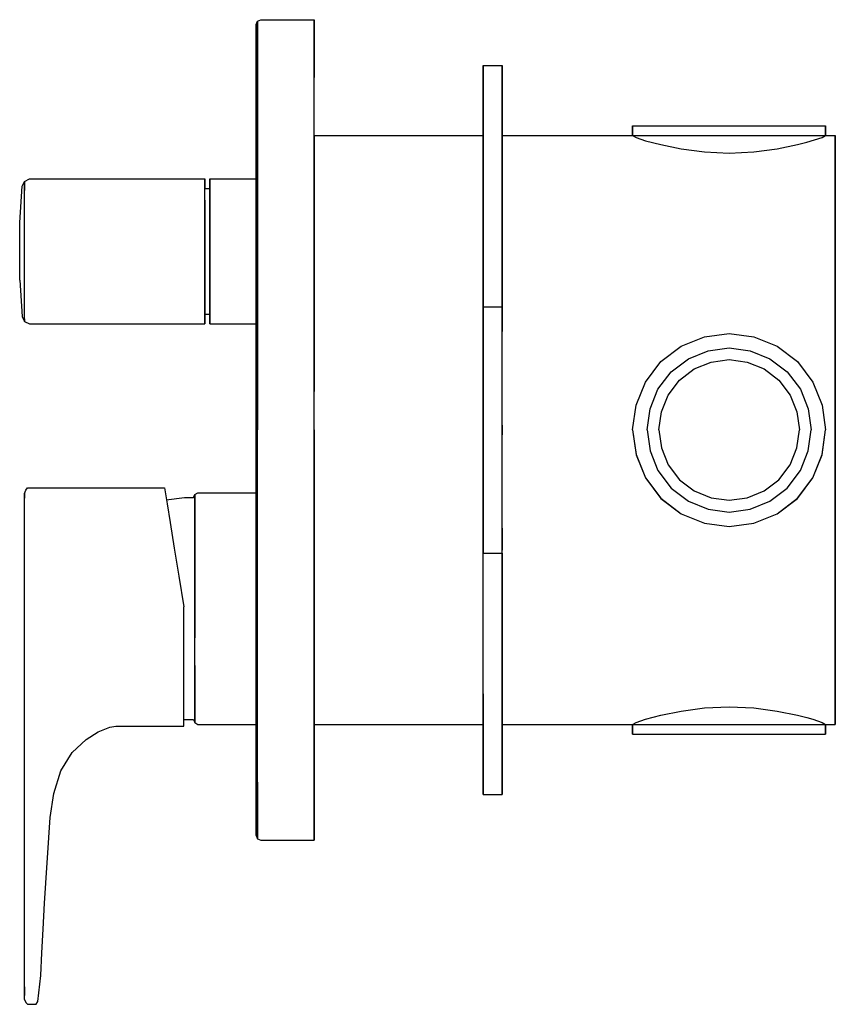
# Model space of a CAD drawing. Extents: x 0 to 169, y 0 to 204.
import ezdxf

# ---------------------------------------------------------------- set-up
doc = ezdxf.new("R2010")
doc.units = 0
doc.header["$MEASUREMENT"] = 0

msp = doc.modelspace()

# ---------------------------------------------------------------- linework, layer by layer
for p, q in [((49.3, 203.7), (50, 204)), ((50, 204), (61, 204)), ((61, 204), (61, 203.6)), ((61, 203.6), (61, 204)), ((49, 203), (49.3, 203.7)), ((49, 203), (49, 202.56)), ((49, 202.56), (49, 203)), ((49, 202.56), (49, 201.512)), ((49, 201.512), (49, 202.56)), ((49.3, 203.259), (49.3, 203.7)), ((49.3, 203.7), (49.3, 203.259)), ((49.3, 202.141), (49.3, 203.259)), ((49.3, 203.259), (49.3, 202.141)), ((49.3, 200.3), (49.3, 202.141)), ((49.3, 202.141), (49.3, 200.3)), ((61, 203.6), (61, 202.4)), ((61, 202.4), (61, 203.6)), ((61, 202.4), (61, 200.5)), ((61, 200.5), (61, 202.4)), ((49, 201.512), (49, 197.491)), ((49, 197.491), (49, 201.512)), ((49.3, 197.841), (49.3, 200.3)), ((49.3, 200.3), (49.3, 197.841)), ((61, 200.5), (61, 198)), ((61, 198), (61, 200.5)), ((61, 198), (61, 195.1)), ((61, 195.1), (61, 198)), ((49, 194.837), (49, 197.491)), ((49, 197.491), (49, 194.837)), ((49.3, 197.841), (49.3, 195.023)), ((49.3, 195.023), (49.3, 197.841)), ((49, 192), (49, 194.837)), ((49, 194.837), (49, 192)), ((49.3, 195.023), (49.3, 192)), ((49.3, 192), (49.3, 195.023)), ((61, 192), (61, 195.1)), ((61, 195.1), (61, 192)), ((96, 144.5), (96, 194.5)), ((96, 180), (96, 194.5)), ((96, 194.356), (96, 194.5)), ((96, 192.5), (96, 194.5)), ((96, 194.5), (96, 144.5)), ((96, 194.5), (100, 194.5)), ((96, 194.5), (96, 192.5)), ((96, 194.5), (96, 180)), ((96, 194.5), (96, 194.356)), ((96, 194.356), (96, 193.972)), ((96, 193.972), (96, 194.356)), ((96, 193.972), (96, 193.332)), ((96, 193.332), (96, 193.972)), ((100, 144.5), (100, 194.5)), ((100, 194.5), (100, 144.5)), ((49, 119), (49, 192)), ((49.3, 119), (49.3, 192)), ((49.3, 192), (49.3, 119)), ((61, 119), (61, 192)), ((96, 188.5), (96, 193.5)), ((96, 193.5), (96, 188.5)), ((96, 192.484), (96, 193.332)), ((96, 193.332), (96, 192.484)), ((96, 180), (96, 192.5)), ((96, 192.5), (96, 143.7)), ((96, 191.524), (96, 192.484)), ((96, 192.484), (96, 191.524)), ((96, 167.838), (96, 191.563)), ((96, 180), (96, 191.563)), ((96, 191.563), (96, 180)), ((96, 191.563), (96, 190.304)), ((96, 191.563), (96, 167.838)), ((96, 190.304), (96, 191.563)), ((96, 190.5), (96, 191.524)), ((96, 191.524), (96, 190.5)), ((96, 189.476), (96, 190.5)), ((96, 190.5), (96, 189.476)), ((96, 169.186), (96, 190.304)), ((96, 180), (96, 190.304)), ((96, 190.304), (96, 180)), ((96, 190.304), (96, 169.186)), ((96, 188.516), (96, 189.476)), ((96, 189.476), (96, 188.516)), ((96, 188.89), (96, 188.746)), ((96, 188.746), (96, 188.89)), ((96, 188.362), (96, 188.746)), ((96, 188.746), (96, 188.362)), ((96, 187.668), (96, 188.516)), ((96, 188.516), (96, 187.668)), ((96, 187.722), (96, 188.362)), ((96, 188.362), (96, 187.722)), ((96, 177.454), (96, 188.158)), ((96, 180), (96, 188.158)), ((96, 187.815), (96, 188.158)), ((96, 188.158), (96, 187.815)), ((96, 188.158), (96, 180)), ((96, 188.158), (96, 177.454)), ((96, 176.645), (96, 187.815)), ((96, 180), (96, 187.815)), ((96, 187.815), (96, 180)), ((96, 187.815), (96, 176.645)), ((96, 186.874), (96, 187.722)), ((96, 187.722), (96, 186.874)), ((96, 187.028), (96, 187.668)), ((96, 187.668), (96, 187.028)), ((96, 186.644), (96, 187.028)), ((96, 187.028), (96, 186.644)), ((96, 185.914), (96, 186.874)), ((96, 186.874), (96, 185.914)), ((96, 186.5), (96, 186.644)), ((96, 186.644), (96, 186.5)), ((96, 184.89), (96, 185.914)), ((96, 185.914), (96, 184.89)), ((96, 183.866), (96, 184.89)), ((96, 184.89), (96, 183.866)), ((96, 182.906), (96, 183.866)), ((96, 183.866), (96, 182.906)), ((96, 182.058), (96, 182.906)), ((96, 182.906), (96, 182.058)), ((96, 181.418), (96, 182.058)), ((96, 182.058), (96, 181.418)), ((96, 182), (96, 181.244)), ((96, 181.244), (96, 182)), ((127, 180), (127, 182)), ((127, 182), (127, 180)), ((127, 182), (127.72, 182)), ((127.72, 182), (129.64, 182)), ((129.64, 182), (132.84, 182)), ((132.84, 182), (137.08, 182)), ((137.08, 182), (141.88, 182)), ((137.08, 182), (138.568, 182)), ((141.88, 182), (147, 182)), ((147, 182), (152.12, 182)), ((152.12, 182), (156.92, 182)), ((156.92, 182), (161.16, 182)), ((161.16, 182), (164.36, 182)), ((164.36, 182), (166.28, 182)), ((166.28, 182), (167, 182)), ((167, 180), (167, 182)), ((167, 182), (167, 180)), ((49, 180.5), (49, 181.4)), ((49, 181.4), (49, 180.5)), ((49, 179.7), (49, 180.6)), ((49, 180.6), (49, 179.7)), ((49, 178), (49, 180.5)), ((49, 180.5), (49, 178)), ((49, 177.3), (49, 179.7)), ((49, 179.7), (49, 177.3)), ((61, 179.358), (61, 180)), ((61, 180), (61, 179.358)), ((61, 180), (96, 180)), ((96, 181.034), (96, 181.418)), ((96, 181.418), (96, 181.034)), ((96, 179.732), (96, 181.244)), ((96, 180), (96, 181.244)), ((96, 181.244), (96, 180)), ((96, 181.244), (96, 179.732)), ((96, 180.89), (96, 181.034)), ((96, 181.034), (96, 180.89)), ((96, 176.96), (96, 179.732)), ((96, 179.732), (96, 176.96)), ((100, 180), (127, 180)), ((127, 180), (127.72, 179.593)), ((127, 180), (127.72, 180)), ((127.72, 180), (129.64, 180)), ((127.72, 179.593), (129.64, 178.912)), ((129.64, 180), (132.84, 180)), ((132.84, 180), (137.08, 180)), ((137.08, 180), (141.88, 180)), ((141.88, 180), (147, 180)), ((147, 180), (152.12, 180)), ((152.12, 180), (156.92, 180)), ((156.92, 180), (161.16, 180)), ((161.16, 180), (164.36, 180)), ((163.1191, 178.601), (166.28, 179.593)), ((164.36, 180), (166.28, 180)), ((166.28, 180), (167, 180)), ((166.28, 179.593), (167, 180)), ((167, 180), (169, 180)), ((169, 180), (169, 179.358)), ((169, 179.358), (169, 180)), ((49, 173.9), (49, 178)), ((49, 178), (49, 173.9)), ((61, 177.817), (61, 179.358)), ((61, 179.358), (61, 177.817)), ((61, 178), (61, 177.379)), ((61, 177.379), (61, 178)), ((61, 175.248), (61, 177.817)), ((61, 177.817), (61, 175.248)), ((129.64, 178.912), (132.84, 178.11)), ((132.84, 178.11), (137.08, 177.26)), ((156.92, 177.26), (161.16, 178.11)), ((161.16, 178.11), (163.1191, 178.601)), ((169, 178.601), (169, 179.358)), ((169, 179.358), (169, 178.601)), ((169, 178.349), (169, 178.601)), ((169, 178.601), (169, 178.349)), ((169, 178.349), (169, 177.677)), ((169, 177.677), (169, 178.349)), ((169, 177.677), (169, 176.557)), ((169, 176.557), (169, 177.677)), ((49, 173.4), (49, 177.3)), ((49, 177.3), (49, 173.4)), ((61, 175.888), (61, 177.379)), ((61, 177.379), (61, 175.888)), ((61, 173.404), (61, 175.888)), ((61, 175.888), (61, 173.404)), ((96, 177.454), (96, 176.645)), ((96, 176.645), (96, 177.454)), ((96, 173.684), (96, 176.96)), ((96, 176.96), (96, 173.684)), ((137.08, 177.26), (141.88, 176.604)), ((141.88, 176.604), (147, 176.35)), ((147, 176.35), (152.12, 176.604)), ((152.12, 176.604), (156.92, 177.26)), ((169, 176.557), (169, 175.073)), ((169, 175.073), (169, 176.557)), ((49, 168.6), (49, 173.9)), ((49, 173.9), (49, 168.6)), ((61, 171.845), (61, 175.248)), ((61, 175.248), (61, 171.845)), ((61, 170.113), (61, 173.404)), ((61, 173.404), (61, 170.113)), ((96, 168.896), (96, 173.684)), ((96, 173.684), (96, 168.896)), ((169, 175.073), (169, 173.393)), ((169, 173.393), (169, 175.073)), ((49, 170.9), (49, 171.5)), ((49, 171.5), (49, 171)), ((49, 171.5), (49, 170.9)), ((49, 171), (49, 171.5)), ((61, 167.286), (61, 171.845)), ((61, 171.845), (61, 167.286)), ((169, 171.601), (169, 173.393)), ((169, 173.393), (169, 171.601)), ((169, 169.809), (169, 171.601)), ((169, 171.601), (169, 169.809)), ((0, 162), (0.50602, 169.5)), ((0, 162), (0.50602, 169.5)), ((0.50602, 169.5), (1.01205, 170.5)), ((1.01205, 170.5), (2.0241, 171)), ((1.01205, 170), (1.01205, 170.5)), ((1.01205, 170.5), (1.01205, 170)), ((1.01205, 168.6), (1.01205, 170)), ((1.01205, 170), (1.01205, 168.6)), ((2.0241, 171), (38.3735, 171)), ((2.0241, 171), (38.3735, 171)), ((38.3735, 170.5), (38.3735, 171)), ((38.3735, 171), (38.3735, 170.5)), ((38.3735, 169), (38.3735, 170.5)), ((38.3735, 170.5), (38.3735, 169)), ((39.3855, 170.5), (39.3855, 171)), ((39.3855, 171), (49, 171)), ((39.3855, 171), (39.3855, 170.5)), ((39.3855, 169), (39.3855, 170.5)), ((39.3855, 170.5), (39.3855, 169)), ((49, 169.4), (49, 170.9)), ((49, 170.9), (49, 169.4)), ((49, 166.9), (49, 169.4)), ((49, 169.4), (49, 166.9)), ((61, 165.703), (61, 170.113)), ((61, 170.113), (61, 165.703)), ((96, 169.479), (96, 169.335)), ((96, 169.335), (96, 169.479)), ((96, 169.335), (96, 168.951)), ((96, 168.951), (96, 169.335)), ((169, 168.129), (169, 169.809)), ((169, 169.809), (169, 168.129)), ((1.01205, 159.7), (1.01205, 168.6)), ((38.3735, 166.6), (38.3735, 169)), ((38.3735, 168.5), (38.3735, 169)), ((38.3735, 169), (39.3855, 169)), ((38.3735, 166.6), (38.3735, 167.3)), ((39.3855, 166.6), (39.3855, 169)), ((39.3855, 168.5), (39.3855, 169)), ((39.3855, 169), (39.3855, 166.6)), ((39.3855, 169), (39.3855, 168.5)), ((39.3855, 167.3), (39.3855, 168.5)), ((39.3855, 168.5), (39.3855, 167.3)), ((39.3855, 165.2), (39.3855, 167.3)), ((39.3855, 167.3), (39.3855, 165.2)), ((49, 162.3), (49, 168.2)), ((49, 168.2), (49, 162.3)), ((61, 162.085), (61, 167.286)), ((61, 167.286), (61, 162.085)), ((96, 169.186), (96, 167.838)), ((96, 167.838), (96, 169.186)), ((96, 168.951), (96, 168.311)), ((96, 168.311), (96, 168.951)), ((96, 168.896), (96, 163.352)), ((96, 163.352), (96, 168.896)), ((96, 167.463), (96, 168.311)), ((96, 168.311), (96, 167.463)), ((96, 167.463), (96, 166.503)), ((96, 166.503), (96, 167.463)), ((169, 166.645), (169, 168.129)), ((169, 168.129), (169, 166.645)), ((38.3735, 163.6), (38.3735, 166.6)), ((38.3735, 166.6), (38.3735, 163.6)), ((39.3855, 163.6), (39.3855, 166.6)), ((39.3855, 166.6), (39.3855, 163.6)), ((49, 163.7), (49, 166.9)), ((49, 166.9), (49, 163.7)), ((61, 160.673), (61, 165.703)), ((61, 165.703), (61, 160.673)), ((96, 165.479), (96, 166.503)), ((96, 166.503), (96, 165.479)), ((96, 164.455), (96, 165.479)), ((96, 165.479), (96, 164.455)), ((169, 165.525), (169, 166.645)), ((169, 166.645), (169, 165.525)), ((169, 165.525), (169, 149.59)), ((169, 149.59), (169, 165.525)), ((38.3735, 159.9), (38.3735, 163.6)), ((38.3735, 163.6), (38.3735, 159.9)), ((39.3855, 162.5), (39.3855, 165.2)), ((39.3855, 165.2), (39.3855, 162.5)), ((39.3855, 159.9), (39.3855, 163.6)), ((39.3855, 163.6), (39.3855, 159.9)), ((49, 163.7), (49, 160)), ((49, 160), (49, 163.7)), ((96, 163.495), (96, 164.455)), ((96, 164.455), (96, 163.495)), ((96, 162.647), (96, 163.495)), ((96, 163.495), (96, 162.647)), ((96, 163.352), (96, 157.304)), ((96, 157.304), (96, 163.352)), ((0, 161.8), (0, 162)), ((0, 161.2), (0, 161.8)), ((0, 160.2), (0, 161.2)), ((39.3855, 159.3), (39.3855, 162.5)), ((39.3855, 162.5), (39.3855, 159.3)), ((49, 162.3), (49, 156)), ((49, 156), (49, 162.3)), ((61, 156.114), (61, 162.085)), ((61, 162.085), (61, 156.114)), ((96, 162.007), (96, 162.647)), ((96, 162.647), (96, 162.007)), ((96, 161.623), (96, 162.007)), ((96, 162.007), (96, 161.623)), ((96, 161.479), (96, 161.623)), ((96, 161.623), (96, 161.479)), ((0, 159), (0, 160.2)), ((1.01205, 156), (1.01205, 159.7)), ((38.3735, 156), (38.3735, 159.9)), ((38.3735, 159.9), (38.3735, 156)), ((39.3855, 156), (39.3855, 159.9)), ((39.3855, 159.9), (39.3855, 156)), ((39.3855, 159.3), (39.3855, 156)), ((39.3855, 156), (39.3855, 159.3)), ((49, 160), (49, 156)), ((49, 156), (49, 160)), ((61, 154.897), (61, 160.673)), ((61, 160.673), (61, 154.897)), ((0, 157.5), (0, 159)), ((0, 156), (0, 157.5)), ((96, 157.304), (96, 150.248)), ((96, 150.248), (96, 157.304)), ((0, 154.5), (0, 156)), ((1.01205, 152.3), (1.01205, 156)), ((38.3735, 152.1), (38.3735, 156)), ((38.3735, 156), (38.3735, 152.1)), ((39.3855, 152.7), (39.3855, 156)), ((39.3855, 152.1), (39.3855, 156)), ((39.3855, 156), (39.3855, 152.1)), ((39.3855, 156), (39.3855, 152.7)), ((49, 149.5), (49, 156)), ((49, 152), (49, 156)), ((49, 156), (49, 152)), ((49, 156), (49, 149.7)), ((49, 156), (49, 149.5)), ((49, 149.7), (49, 156)), ((61, 156.114), (61, 149.372)), ((61, 149.372), (61, 156.114)), ((96, 154.161), (96, 156.858)), ((96, 156.858), (96, 154.161)), ((96, 156.858), (96, 146.428)), ((96, 146.428), (96, 156.858)), ((0, 153), (0, 154.5)), ((0, 151.8), (0, 153)), ((61, 148.376), (61, 154.897)), ((61, 154.897), (61, 148.376)), ((96, 145.17), (96, 154.161)), ((96, 154.161), (96, 145.17)), ((0, 150.8), (0, 151.8)), ((1.01205, 143.4), (1.01205, 152.3)), ((38.3735, 148.4), (38.3735, 152.1)), ((38.3735, 152.1), (38.3735, 148.4)), ((39.3855, 149.5), (39.3855, 152.7)), ((39.3855, 152.7), (39.3855, 149.5)), ((39.3855, 148.4), (39.3855, 152.1)), ((39.3855, 152.1), (39.3855, 148.4)), ((49, 148.3), (49, 152)), ((49, 152), (49, 148.3)), ((0, 150.2), (0, 150.8)), ((0, 150), (0, 150.2)), ((0, 150), (0.50602, 142.5)), ((0, 150), (0.50602, 142.5)), ((39.3855, 146.8), (39.3855, 149.5)), ((39.3855, 149.5), (39.3855, 146.8)), ((49, 143.8), (49, 149.7)), ((49, 149.7), (49, 143.8)), ((49, 143.4), (49, 149.5)), ((49, 149.5), (49, 143.4)), ((61, 149.372), (61, 142.3084)), ((61, 142.3084), (61, 149.372)), ((96, 150.248), (96, 142.94)), ((96, 142.94), (96, 150.248)), ((169, 149.59), (169, 149.372)), ((169, 149.372), (169, 149.59)), ((169, 142.3084), (169, 149.372)), ((169, 149.372), (169, 142.3084)), ((38.3735, 145.4), (38.3735, 148.4)), ((38.3735, 148.4), (38.3735, 145.4)), ((39.3855, 145.4), (39.3855, 148.4)), ((39.3855, 148.4), (39.3855, 145.4)), ((49, 145.1), (49, 148.3)), ((49, 148.3), (49, 145.1)), ((61, 148.376), (61, 141.5442)), ((61, 141.5442), (61, 148.376)), ((38.3735, 143), (38.3735, 145.4)), ((38.3735, 145.4), (38.3735, 143)), ((39.3855, 146.8), (39.3855, 144.7)), ((39.3855, 144.7), (39.3855, 146.8)), ((39.3855, 143), (39.3855, 145.4)), ((39.3855, 145.4), (39.3855, 143)), ((49, 142.6), (49, 145.1)), ((49, 145.1), (49, 142.6)), ((96, 146.85), (96, 146.706)), ((96, 146.706), (96, 146.85)), ((96, 146.322), (96, 146.706)), ((96, 146.706), (96, 146.322)), ((96, 145.17), (96, 146.428)), ((96, 146.428), (96, 145.17)), ((96, 145.682), (96, 146.322)), ((96, 146.322), (96, 145.682)), ((96, 144.834), (96, 145.682)), ((96, 145.682), (96, 144.834)), ((1.01205, 142), (1.01205, 143.4)), ((38.3735, 141.5), (38.3735, 143)), ((38.3735, 143), (39.3855, 143)), ((38.3735, 143), (38.3735, 141.5)), ((39.3855, 144.7), (39.3855, 143.5)), ((39.3855, 143.5), (39.3855, 144.7)), ((39.3855, 143), (39.3855, 143.5)), ((39.3855, 143.5), (39.3855, 143)), ((39.3855, 143), (39.3855, 141.5)), ((39.3855, 141.5), (39.3855, 143)), ((49, 138.6), (49, 143.8)), ((49, 143.8), (49, 138.6)), ((49, 138.1), (49, 143.4)), ((49, 143.4), (49, 138.1)), ((96, 143.874), (96, 144.834)), ((96, 144.834), (96, 143.874)), ((96, 93.5), (96, 144.5)), ((96, 143.7), (96, 144.5)), ((96, 144.5), (100, 144.5)), ((96, 144.5), (96, 93.5)), ((96, 144.5), (96, 143.7)), ((96, 142.85), (96, 143.874)), ((96, 143.874), (96, 142.85)), ((96, 143.7), (96, 94.3)), ((96, 142.94), (96, 135.128)), ((96, 135.128), (96, 142.94)), ((96, 141.826), (96, 142.85)), ((96, 142.85), (96, 141.826)), ((100, 93.5), (100, 144.5)), ((100, 143.874), (100, 144.5)), ((100, 144.5), (100, 143.874)), ((100, 142.85), (100, 143.874)), ((100, 143.874), (100, 142.85)), ((100, 141.826), (100, 142.85)), ((100, 142.85), (100, 141.826)), ((0.50602, 142.5), (1.01205, 141.5)), ((1.01205, 141.5), (1.01205, 142)), ((1.01205, 142), (1.01205, 141.5)), ((1.01205, 141.5), (2.0241, 141)), ((2.0241, 141), (38.3735, 141)), ((2.0241, 141), (38.3735, 141)), ((38.3735, 141), (38.3735, 141.5)), ((38.3735, 141.5), (38.3735, 141)), ((39.3855, 141), (39.3855, 141.5)), ((39.3855, 141.5), (39.3855, 141)), ((39.3855, 141), (49, 141)), ((49, 142.6), (49, 141.1)), ((49, 141.1), (49, 142.6)), ((49, 140.5), (49, 141.1)), ((49, 141.1), (49, 140.5)), ((49, 138.1), (49, 141)), ((49, 140.5), (49, 141)), ((49, 141), (49, 138.1)), ((49, 141), (49, 140.5)), ((61, 134.7316), (61, 142.3084)), ((61, 142.3084), (61, 134.7316)), ((61, 141.5442), (61, 134.2158)), ((61, 134.2158), (61, 141.5442)), ((96, 140.584), (96, 142.4461)), ((96, 140.4757), (96, 142.4461)), ((96, 142.4461), (96, 140.584)), ((96, 142.4461), (96, 140.4757)), ((96, 141.826), (96, 140.866)), ((96, 140.866), (96, 141.826)), ((96, 140.866), (96, 140.018)), ((96, 140.018), (96, 140.866)), ((100, 141.826), (100, 140.866)), ((100, 140.866), (100, 141.826)), ((100, 140.866), (100, 140.018)), ((100, 140.018), (100, 140.866)), ((169, 134.7316), (169, 142.3084)), ((169, 142.3084), (169, 134.7316)), ((96, 138.516), (96, 140.584)), ((96, 140.584), (96, 138.516)), ((96, 138.516), (96, 140.4757)), ((96, 140.4757), (96, 138.516)), ((96, 140.018), (96, 139.378)), ((96, 139.378), (96, 140.018)), ((96, 139.378), (96, 138.994)), ((96, 138.994), (96, 139.378)), ((96, 138.994), (96, 138.85)), ((96, 138.85), (96, 138.994)), ((100, 140.018), (100, 139.378)), ((100, 139.378), (100, 140.018)), ((100, 120), (100, 139.378)), ((141.88, 138.28), (147, 139)), ((141.88, 138.3042), (147, 139)), ((147, 139), (152.12, 138.3042)), ((147, 139), (152.12, 138.28)), ((49, 138.6), (49, 134.7)), ((49, 134.7), (49, 138.6)), ((49, 138.1), (49, 134)), ((49, 134), (49, 138.1)), ((137.08, 136.3611), (141.88, 138.3042)), ((137.08, 136.36), (141.88, 138.28)), ((152.12, 138.3042), (156.92, 136.3611)), ((152.12, 138.28), (156.92, 136.36)), ((49, 134.7), (49, 132.3)), ((49, 132.3), (49, 134.7)), ((61, 134.7316), (61, 126.9621)), ((61, 126.9621), (61, 134.7316)), ((96, 135.128), (96, 127.316)), ((96, 127.316), (96, 135.128)), ((132.84, 133.1793), (137.08, 136.3611)), ((132.84, 133.16), (137.08, 136.36)), ((138.568, 133.756), (142.648, 135.388)), ((142.648, 135.388), (147, 136)), ((147, 136), (151.352, 135.388)), ((151.352, 135.388), (155.432, 133.756)), ((156.92, 136.3611), (161.16, 133.1793)), ((156.92, 136.36), (161.16, 133.16)), ((169, 134.7316), (169, 126.9621)), ((169, 126.9621), (169, 134.7316)), ((49, 134), (49, 131.5)), ((49, 131.5), (49, 134)), ((61, 126.9621), (61, 134.2158)), ((61, 134.2158), (61, 126.9621)), ((129.64, 128.9287), (132.84, 133.1793)), ((129.64, 128.92), (132.84, 133.16)), ((134.964, 131.036), (138.568, 133.756)), ((139.7726, 131.648), (143.2697, 133.0469)), ((143.2697, 133.0469), (147, 133.5714)), ((147, 133.5714), (150.7303, 133.0469)), ((150.7303, 133.0469), (154.2274, 131.648)), ((155.432, 133.756), (159.036, 131.036)), ((161.16, 133.1793), (164.36, 128.9287)), ((161.16, 133.16), (164.36, 128.92)), ((49, 131.4), (49, 132.3)), ((49, 132.3), (49, 131.4)), ((49, 131.5), (49, 130.6)), ((49, 130.6), (49, 131.5)), ((132.244, 127.432), (134.964, 131.036)), ((136.6834, 129.3166), (139.7726, 131.648)), ((154.2274, 131.648), (157.3166, 129.3166)), ((159.036, 131.036), (161.756, 127.432)), ((127.72, 124.1439), (129.64, 128.9287)), ((127.72, 124.12), (129.64, 128.92)), ((134.352, 126.2274), (136.6834, 129.3166)), ((157.3166, 129.3166), (159.648, 126.2274)), ((164.36, 128.9287), (166.28, 124.1439)), ((164.36, 128.92), (166.28, 124.12)), ((96, 119), (96, 127.316)), ((96, 127.316), (96, 119)), ((130.612, 123.352), (132.244, 127.432)), ((161.756, 127.432), (163.388, 123.352)), ((169, 119), (169, 126.9621)), ((169, 126.9621), (169, 119)), ((132.9531, 122.7303), (134.352, 126.2274)), ((159.648, 126.2274), (161.047, 122.7303)), ((96, 122.9514), (96, 123.0954)), ((96, 123.0954), (96, 122.9514)), ((96, 122.5674), (96, 122.9514)), ((96, 122.9514), (96, 122.5674)), ((96, 121.9274), (96, 122.5674)), ((96, 122.5674), (96, 121.9274)), ((127, 119), (127.72, 124.1439)), ((127, 119), (127.72, 124.12)), ((130, 119), (130.612, 123.352)), ((132.4286, 119), (132.9531, 122.7303)), ((161.047, 122.7303), (161.571, 119)), ((163.388, 123.352), (164, 119)), ((166.28, 124.1439), (167, 119)), ((166.28, 124.12), (167, 119)), ((96, 121.0794), (96, 121.9274)), ((96, 121.9274), (96, 121.0794)), ((96, 120.1194), (96, 121.0794)), ((96, 121.0794), (96, 120.1194)), ((49, 46), (49, 119)), ((49, 119), (49, 46)), ((49.3, 46), (49.3, 119)), ((61, 46), (61, 119)), ((61, 119), (61, 46)), ((96, 120.1194), (96, 119.0954)), ((96, 119.0954), (96, 120.1194)), ((96, 118), (96, 120)), ((96, 120), (96, 118)), ((96, 118.0714), (96, 119.0954)), ((96, 119.0954), (96, 118.0714)), ((96, 110.684), (96, 119)), ((96, 119), (96, 110.684)), ((100, 118), (100, 120)), ((100, 120), (100, 118)), ((127, 119), (127.72, 113.8561)), ((127, 119), (127.72, 113.88)), ((130, 119), (130.612, 114.648)), ((132.4286, 119), (132.9531, 115.2697)), ((161.047, 115.2697), (161.571, 119)), ((163.388, 114.648), (164, 119)), ((166.28, 113.8561), (167, 119)), ((166.28, 113.88), (167, 119)), ((169, 111.0379), (169, 119)), ((169, 119), (169, 111.0379)), ((49, 116.2), (49, 117.5)), ((49, 117.5), (49, 116.2)), ((49, 115.3), (49, 116.6)), ((49, 116.6), (49, 115.3)), ((96, 118.0714), (96, 117.1114)), ((96, 117.1114), (96, 118.0714)), ((96, 117.1114), (96, 116.2634)), ((96, 116.2634), (96, 117.1114)), ((100, 98.622), (100, 118)), ((49, 112.7), (49, 116.2)), ((49, 116.2), (49, 112.7)), ((96, 116.2634), (96, 115.6234)), ((96, 115.6234), (96, 116.2634)), ((96, 115.6234), (96, 115.2394)), ((96, 115.2394), (96, 115.6234)), ((96, 115.0954), (96, 115.2394)), ((96, 115.2394), (96, 115.0954)), ((130.612, 114.648), (132.244, 110.568)), ((132.9531, 115.2697), (134.352, 111.7726)), ((159.648, 111.7726), (161.047, 115.2697)), ((161.756, 110.568), (163.388, 114.648)), ((49, 112.7), (49, 107.1)), ((49, 107.1), (49, 112.7)), ((127.72, 113.88), (129.64, 109.08)), ((127.72, 113.8561), (129.64, 109.0713)), ((164.36, 109.08), (166.28, 113.88)), ((164.36, 109.0713), (166.28, 113.8561)), ((49, 106.4), (49, 112)), ((49, 112), (49, 106.4)), ((96, 102.872), (96, 110.684)), ((96, 110.684), (96, 102.872)), ((132.244, 110.568), (134.964, 106.964)), ((134.352, 111.7726), (136.6834, 108.6834)), ((157.3166, 108.6834), (159.648, 111.7726)), ((159.036, 106.964), (161.756, 110.568)), ((169, 103.2684), (169, 111.0379)), ((169, 111.0379), (169, 103.2684)), ((129.64, 109.08), (132.84, 104.84)), ((129.64, 109.0713), (132.84, 104.8207)), ((136.6834, 108.6834), (139.7726, 106.352)), ((154.2274, 106.352), (157.3166, 108.6834)), ((161.16, 104.84), (164.36, 109.08)), ((161.16, 104.8207), (164.36, 109.0713)), ((1, 105.825), (1.2526, 106.53)), ((1.2526, 106.53), (1.6316, 107)), ((1.6316, 107), (3.5263, 107)), ((3.5263, 107), (30, 107)), ((3.5263, 107), (30, 107)), ((30, 107), (30.1221, 106.146)), ((30.1221, 106.146), (30.5254, 103.696)), ((49, 99.7), (49, 107.1)), ((49, 106), (49, 107.1)), ((49, 107.1), (49, 106)), ((49, 107.1), (49, 99.7)), ((49, 106), (49, 106.5)), ((49, 105.6), (49, 106.5)), ((49, 106.5), (49, 105.6)), ((49, 106.5), (49, 106)), ((49, 106.4), (49, 106)), ((49, 106), (49, 106.4)), ((134.964, 106.964), (138.568, 104.244)), ((139.7726, 106.352), (143.2697, 104.9531)), ((150.7303, 104.9531), (154.2274, 106.352)), ((155.432, 104.244), (159.036, 106.964)), ((1, 104.885), (1, 105.825)), ((1, 105.825), (1, 104.885)), ((1, 102.77), (1, 104.885)), ((30.38483, 104.54997), (34.1429, 105)), ((34.1429, 105), (36.02543, 105)), ((36.02543, 105), (36.3043, 105.647)), ((36.3043, 105.647), (36.913, 106)), ((36.3043, 104.8), (36.3043, 105.647)), ((36.3043, 105.647), (36.3043, 104.8)), ((36.3043, 102.471), (36.3043, 104.8)), ((36.3043, 104.8), (36.3043, 102.471)), ((36.913, 106), (49, 106)), ((49, 103.2), (49, 105.6)), ((49, 105.6), (49, 103.2)), ((132.84, 104.84), (137.08, 101.64)), ((132.84, 104.8207), (137.08, 101.6389)), ((138.568, 104.244), (142.648, 102.612)), ((143.2697, 104.9531), (147, 104.4286)), ((147, 104.4286), (150.7303, 104.9531)), ((151.352, 102.612), (155.432, 104.244)), ((156.92, 101.64), (161.16, 104.84)), ((156.92, 101.6389), (161.16, 104.8207)), ((1, 99.0097), (1, 102.77)), ((30.5254, 103.696), (31.1554, 99.82)), ((36.3043, 98.7294), (36.3043, 102.471)), ((36.3043, 102.471), (36.3043, 98.7294)), ((49, 99.3), (49, 103.2)), ((49, 103.2), (49, 99.3)), ((96, 95.06), (96, 102.872)), ((96, 102.872), (96, 95.06)), ((142.648, 102.612), (147, 102)), ((147, 102), (151.352, 102.612)), ((169, 103.2684), (169, 95.6916)), ((169, 95.6916), (169, 103.2684)), ((137.08, 101.64), (141.88, 99.72)), ((137.08, 101.6389), (141.88, 99.6958)), ((152.12, 99.72), (156.92, 101.64)), ((152.12, 99.6958), (156.92, 101.6389)), ((1, 94.0746), (1, 99.0097)), ((31.1554, 99.82), (32.0376, 94.5183)), ((36.3043, 93.7882), (36.3043, 98.7294)), ((36.3043, 98.7294), (36.3043, 93.7882)), ((49, 99.7), (49, 91.1)), ((49, 91.1), (49, 99.7)), ((49, 94.2), (49, 99.3)), ((49, 99.3), (49, 94.2)), ((49, 90.9), (49, 99.2)), ((49, 99.2), (49, 90.9)), ((96, 97.416), (96, 99.484)), ((96, 97.5243), (96, 99.484)), ((96, 99.484), (96, 97.5243)), ((96, 99.484), (96, 97.416)), ((96, 99.006), (96, 99.15)), ((96, 99.15), (96, 99.006)), ((96, 98.622), (96, 99.006)), ((96, 99.006), (96, 98.622)), ((96, 97.982), (96, 98.622)), ((96, 98.622), (96, 97.982)), ((96, 97.134), (96, 97.982)), ((96, 97.982), (96, 97.134)), ((100, 97.982), (100, 98.622)), ((100, 98.622), (100, 97.982)), ((100, 97.134), (100, 97.982)), ((100, 97.982), (100, 97.134)), ((141.88, 99.72), (147, 99)), ((141.88, 99.6958), (147, 99)), ((147, 99), (152.12, 99.72)), ((147, 99), (152.12, 99.6958)), ((96, 95.5539), (96, 97.5243)), ((96, 97.5243), (96, 95.5539)), ((96, 95.5539), (96, 97.416)), ((96, 97.416), (96, 95.5539)), ((96, 96.174), (96, 97.134)), ((96, 97.134), (96, 96.174)), ((96, 96.174), (96, 95.15)), ((96, 95.15), (96, 96.174)), ((100, 96.174), (100, 97.134)), ((100, 97.134), (100, 96.174)), ((100, 96.174), (100, 95.15)), ((100, 95.15), (100, 96.174)), ((1, 88.4345), (1, 94.0746)), ((32.0376, 94.5183), (32.9449, 88.7046)), ((49, 88.3), (49, 94.2)), ((49, 94.2), (49, 88.3)), ((96, 94.126), (96, 95.15)), ((96, 95.15), (96, 94.126)), ((96, 95.15), (96, 94.3)), ((96, 94.3), (96, 95.15)), ((96, 94.3), (96, 95.06)), ((96, 95.06), (96, 94.3)), ((96, 45.5), (96, 94.3)), ((96, 93.5), (96, 94.3)), ((96, 94.3), (96, 93.5)), ((96, 94.126), (96, 93.5)), ((96, 93.5), (96, 94.126)), ((100, 94.126), (100, 95.15)), ((100, 95.15), (100, 94.126)), ((169, 88.6284), (169, 95.6916)), ((169, 95.6916), (169, 88.6284)), ((36.3043, 88.0706), (36.3043, 93.7882)), ((36.3043, 93.7882), (36.3043, 88.0706)), ((96, 43.5), (96, 93.5)), ((96, 93.5), (100, 93.5)), ((100, 43.5), (100, 93.5)), ((100, 93.5), (100, 43.5)), ((49, 91.1), (49, 82)), ((49, 82), (49, 91.1)), ((49, 90.9), (49, 82)), ((49, 82), (49, 90.9)), ((1, 82.3243), (1, 88.4345)), ((32.9449, 88.7046), (34, 82.3243)), ((36.3043, 82), (36.3043, 88.0706)), ((36.3043, 88.0706), (36.3043, 82)), ((49, 88.3), (49, 82)), ((49, 82), (49, 88.3)), ((169, 88.4105), (169, 88.6284)), ((169, 88.6284), (169, 88.4105)), ((169, 72.4753), (169, 88.4105)), ((169, 88.4105), (169, 72.4753)), ((1, 20.9937), (1, 82.3243)), ((1, 20.9937), (1, 82.3243)), ((34, 75.9792), (34, 82.3243)), ((36.3043, 82), (36.3043, 75.9294)), ((36.3043, 75.9294), (36.3043, 82)), ((49, 75.7), (49, 82)), ((49, 82), (49, 75.7)), ((34, 70.1041), (34, 75.9792)), ((36.3043, 70.2118), (36.3043, 75.9294)), ((49, 69.8), (49, 75.7)), ((49, 75.7), (49, 69.8)), ((49, 64.3), (49, 72.9)), ((49, 72.9), (49, 64.3)), ((169, 72.4753), (169, 71.3553)), ((169, 71.3553), (169, 72.4753)), ((34, 64.9339), (34, 70.1041)), ((36.3043, 65.2706), (36.3043, 70.2118)), ((36.3043, 70.2118), (36.3043, 65.2706)), ((49, 69.8), (49, 64.7)), ((49, 64.7), (49, 69.8)), ((169, 71.3553), (169, 69.8713)), ((169, 69.8713), (169, 71.3553)), ((169, 69.8713), (169, 68.1913)), ((169, 68.1913), (169, 69.8713)), ((169, 66.3993), (169, 68.1913)), ((169, 68.1913), (169, 66.3993)), ((169, 66.3993), (169, 64.6073)), ((169, 64.6073), (169, 66.3993)), ((34, 60.9388), (34, 64.9339)), ((36.3043, 61.5294), (36.3043, 65.2706)), ((36.3043, 65.2706), (36.3043, 61.5294)), ((49, 57.6), (49, 64.8)), ((49, 64.8), (49, 57.6)), ((49, 64.7), (49, 60.8)), ((49, 60.8), (49, 64.7)), ((96, 64.316), (96, 61.04)), ((96, 61.04), (96, 64.316)), ((169, 62.9273), (169, 64.6073)), ((169, 64.6073), (169, 62.9273)), ((36.3043, 59.2), (36.3043, 61.5294)), ((36.3043, 61.5294), (36.3043, 59.2)), ((96, 50.18492), (96, 61.355)), ((96, 60.5462), (96, 61.355)), ((96, 61.355), (96, 60.5462)), ((96, 61.355), (96, 50.18492)), ((137.08, 60.7401), (141.88, 61.3963)), ((141.88, 61.3963), (147, 61.65)), ((147, 61.65), (152.12, 61.3963)), ((152.12, 61.3963), (156.92, 60.7401)), ((169, 61.4433), (169, 62.9273)), ((169, 62.9273), (169, 61.4433)), ((169, 60.3233), (169, 61.4433)), ((169, 61.4433), (169, 60.3233)), ((34, 58.5887), (34, 60.9388)), ((36.3043, 59.2), (36.3043, 58.3529)), ((36.3043, 58.3529), (36.3043, 59.2)), ((49, 60.8), (49, 58.4)), ((49, 58.4), (49, 60.8)), ((96, 58.268), (96, 61.04)), ((96, 61.04), (96, 58.268)), ((96, 49.84241), (96, 60.5462)), ((96, 60.5462), (96, 49.84241)), ((129.64, 59.0876), (132.84, 59.8896)), ((132.84, 59.8896), (137.08, 60.7401)), ((156.92, 60.7401), (161.16, 59.8896)), ((161.16, 59.8896), (163.11631, 59.3993)), ((163.11631, 59.3993), (164.36, 59.0876)), ((169, 59.6513), (169, 60.3233)), ((169, 60.3233), (169, 59.6513)), ((169, 59.3993), (169, 59.6513)), ((169, 59.6513), (169, 59.3993)), ((169, 59.3993), (169, 58.6421)), ((169, 58.6421), (169, 59.3993)), ((16.2842, 56.4737), (18.6842, 57.4137)), ((18.6842, 57.4137), (19.9474, 57.6487)), ((19.9474, 57.6487), (34, 57.6487)), ((34, 59.01712), (34.1429, 59)), ((34, 57.6487), (34, 58.5887)), ((34.1429, 59), (36.02535, 59)), ((36.02535, 59), (36.3043, 58.3529)), ((36.3043, 58.3529), (36.913, 58)), ((36.913, 58), (49, 58)), ((49, 58.4), (49, 57.5)), ((49, 57.5), (49, 58.4)), ((49, 58), (49, 57.5)), ((49, 57.5), (49, 58)), ((49, 52), (49, 57.6)), ((49, 57.6), (49, 52)), ((61, 58), (96, 58)), ((96, 56.756), (96, 58.268)), ((96, 58.268), (96, 56.756)), ((96, 50.18492), (96, 58)), ((96, 49.84241), (96, 58)), ((96, 58), (96, 56.756)), ((96, 58), (96, 49.84241)), ((96, 58), (96, 50.18492)), ((96, 56.756), (96, 58)), ((100, 58), (127, 58)), ((127, 58), (127.72, 58.4072)), ((127, 56), (127, 58)), ((127, 58), (127.72, 58)), ((127, 58), (127, 56)), ((127.72, 58.4072), (129.64, 59.0876)), ((127.72, 58), (129.64, 58)), ((129.64, 58), (132.84, 58)), ((132.84, 58), (137.08, 58)), ((137.08, 58), (141.88, 58)), ((141.88, 58), (147, 58)), ((141.88, 58), (147, 58)), ((147, 58), (152.12, 58)), ((147, 58), (152.12, 58)), ((152.12, 58), (156.92, 58)), ((156.92, 58), (161.16, 58)), ((161.16, 58), (164.36, 58)), ((164.36, 59.0876), (166.28, 58.4072)), ((164.36, 58), (166.28, 58)), ((166.28, 58.4072), (167, 58)), ((166.28, 58), (167, 58)), ((167, 56), (167, 58)), ((167, 58), (169, 58)), ((167, 58), (167, 56)), ((169, 58), (169, 58.6421)), ((169, 58.6421), (169, 58)), ((13.7579, 54.8417), (16.2842, 56.4737)), ((49, 56.9), (49, 51.3)), ((49, 51.3), (49, 56.9)), ((96, 57.1103), (96, 56.9663)), ((96, 56.9663), (96, 57.1103)), ((96, 56.9663), (96, 56.5823)), ((96, 56.5823), (96, 56.9663)), ((96, 56.756), (96, 56)), ((96, 56), (96, 56.756)), ((96, 55.9423), (96, 56.5823)), ((96, 56.5823), (96, 55.9423)), ((96, 55.9423), (96, 55.0943)), ((96, 55.0943), (96, 55.9423)), ((96, 55.0943), (96, 54.1343)), ((96, 54.1343), (96, 55.0943)), ((127, 56), (127.72, 56)), ((127.72, 56), (129.64, 56)), ((129.64, 56), (132.84, 56)), ((130, 56), (130.612, 56)), ((130.612, 56), (132.244, 56)), ((132.244, 56), (134.964, 56)), ((132.84, 56), (137.08, 56)), ((134.964, 56), (138.568, 56)), ((137.08, 56), (141.88, 56)), ((138.568, 56), (142.648, 56)), ((141.88, 56), (147, 56)), ((142.648, 56), (147, 56)), ((147, 56), (152.12, 56)), ((147, 56), (151.352, 56)), ((151.352, 56), (155.432, 56)), ((152.12, 56), (156.92, 56)), ((155.432, 56), (159.036, 56)), ((156.92, 56), (161.16, 56)), ((159.036, 56), (161.756, 56)), ((161.16, 56), (164.36, 56)), ((161.756, 56), (163.388, 56)), ((163.388, 56), (164, 56)), ((164.36, 56), (166.28, 56)), ((166.28, 56), (167, 56)), ((10.8733, 52.1475), (13.7579, 54.8417)), ((96, 54.1343), (96, 53.11032)), ((96, 53.11032), (96, 54.1343)), ((96, 53.11032), (96, 52.08632)), ((96, 52.08632), (96, 53.11032)), ((8.5288, 48.3943), (10.8733, 52.1475)), ((49, 47.8), (49, 51.3)), ((49, 51.3), (49, 47.8)), ((96, 51.12632), (96, 52.08632)), ((96, 52.08632), (96, 51.12632)), ((96, 51.5), (96, 51.356)), ((96, 51.356), (96, 51.5)), ((96, 51.356), (96, 50.972)), ((96, 50.972), (96, 51.356)), ((96, 50.27832), (96, 51.12632)), ((96, 51.12632), (96, 50.27832)), ((96, 50.972), (96, 50.332)), ((96, 50.332), (96, 50.972)), ((96, 50.332), (96, 49.484)), ((96, 49.484), (96, 50.332)), ((96, 49.63832), (96, 50.27832)), ((96, 50.27832), (96, 49.63832)), ((96, 50.18492), (96, 49.84241)), ((96, 49.84241), (96, 50.18492)), ((96, 49.25432), (96, 49.63832)), ((96, 49.63832), (96, 49.25432)), ((96, 44.5), (96, 49.5)), ((96, 49.5), (96, 44.5)), ((96, 49.484), (96, 48.524)), ((96, 48.524), (96, 49.484)), ((96, 49.11032), (96, 49.25432)), ((96, 49.25432), (96, 49.11032)), ((7.07, 43.6507), (8.5288, 48.3943)), ((49, 47.4), (49, 48.7)), ((49, 48.7), (49, 47.4)), ((49, 46.5), (49, 47.8)), ((49, 47.8), (49, 46.5)), ((96, 48.524), (96, 47.5)), ((96, 47.5), (96, 48.524)), ((96, 46.4374), (96, 47.69551)), ((96, 47.69551), (96, 46.4374)), ((96, 47.5), (96, 46.476)), ((96, 46.476), (96, 47.5)), ((49, 46), (49, 43.1631)), ((49, 43.1631), (49, 46)), ((49.3, 42.9768), (49.3, 46)), ((49.3, 46), (49.3, 42.9768)), ((61, 42.9), (61, 46)), ((61, 46), (61, 42.9)), ((96, 45.516), (96, 46.476)), ((96, 46.476), (96, 45.516)), ((96, 44.668), (96, 45.516)), ((96, 45.516), (96, 44.668)), ((96, 45.5), (96, 43.5)), ((96, 43.5), (96, 45.5)), ((6.2885, 38.6987), (7.07, 43.6507)), ((49, 38.2), (49, 43.1631)), ((49.3, 40.1592), (49.3, 42.9768)), ((49.3, 42.9768), (49.3, 40.1592)), ((61, 40), (61, 42.9)), ((61, 42.9), (61, 40)), ((96, 44.028), (96, 44.668)), ((96, 44.668), (96, 44.028)), ((96, 43.644), (96, 44.028)), ((96, 44.028), (96, 43.644)), ((96, 43.644), (96, 43.5)), ((96, 43.5), (96, 43.644)), ((96, 43.5), (100, 43.5)), ((49.3, 40.1592), (49.3, 37.7)), ((49.3, 37.7), (49.3, 40.1592)), ((61, 37.5), (61, 40)), ((61, 40), (61, 37.5)), ((5.1604, 20.9805), (6.2885, 38.6987)), ((49, 36.4884), (49, 38.2)), ((49, 38.2), (49, 36.4884)), ((49.3, 37.7), (49.3, 35.8594)), ((49.3, 35.8594), (49.3, 37.7)), ((61, 37.5), (61, 35.6)), ((61, 35.6), (61, 37.5)), ((49, 36.4884), (49, 35.44)), ((49, 35.44), (49, 36.4884)), ((49, 35.44), (49, 35)), ((49, 35), (49, 35.44)), ((49, 35), (49.3, 34.3)), ((49.3, 35.8594), (49.3, 34.7411)), ((49.3, 34.7411), (49.3, 35.8594)), ((49.3, 34.7411), (49.3, 34.3)), ((49.3, 34.3), (49.3, 34.7411)), ((61, 35.6), (61, 34.4)), ((61, 34.4), (61, 35.6)), ((49.3, 34.3), (50, 34)), ((50, 34), (61, 34)), ((61, 34.4), (61, 34)), ((61, 34), (61, 34.4)), ((1, 15.7952), (1, 20.9937)), ((4.8856, 15.5633), (5.1604, 20.9805)), ((1, 10.9967), (1, 15.7952)), ((4.6184, 10.6413), (4.8856, 15.5633)), ((1, 3.59893), (1, 10.9967)), ((4.394, 5.99822), (4.6184, 10.6413)), ((3.7879, 0.59982), (4.394, 5.99822)), ((3.7879, 0.59982), (4.394, 5.99822)), ((1, 1.79947), (1, 3.59893)), ((1, 3.59893), (1, 1.79947)), ((1, 0.9997), (1, 1.79947)), ((1, 0.9997), (1.2425, 0.39988)), ((1.2425, 0.39988), (1.6061, 0)), ((1.2425, 0.39988), (1.6061, 0)), ((1.6061, 0), (3.4242, 0)), ((3.4242, 0), (3.7879, 0.59982))]:
    msp.add_line(p, q)

doc.saveas('drawing.dxf')
